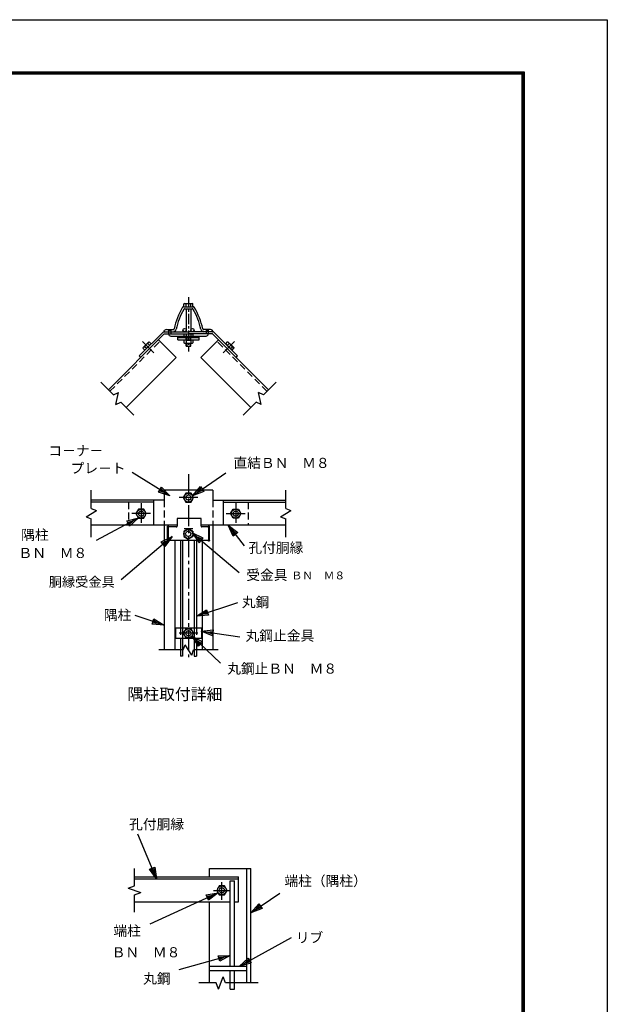
# Model space of a CAD drawing. Extents: x -22 to 8888, y -39 to 6261.
# Drawn here: x 6770 to 8888, y 2713 to 6261 of the extents above; entities that cross this region are included whole.
import ezdxf
from ezdxf.enums import TextEntityAlignment as Align

# ---------------------------------------------------------------- set-up
doc = ezdxf.new("R2010")
doc.units = 0
doc.header["$LTSCALE"] = 100
doc.header["$MEASUREMENT"] = 0
for name, pattern in [('CENTER', [2, 1.25, -0.25, 0.25, -0.25]), ('CENTER2', [1.125, 0.75, -0.125, 0.125, -0.125]), ('DASHED', [0.75, 0.5, -0.25]), ('HIDDEN', [0.375, 0.25, -0.125])]:
    doc.linetypes.add(name, pattern=pattern)
doc.layers.get('0').update_dxf_attribs({"linetype": 'CONTINUOUS'})
for name, color, linetype in [('1', 7, 'CONTINUOUS'), ('2', 7, 'CONTINUOUS'), ('WAKU', 7, 'CONTINUOUS')]:
    doc.layers.add(name, color=color, linetype=linetype)
doc.styles.add('KNJYOKO', font='txt.shx', dxfattribs={"height": 1, "bigfont": 'bigfont'})

# ---------------------------------------------------------------- blocks, each defined once
blk = doc.blocks.new('*C1')
at = {"layer": '1', "color": 4, "linetype": 'Continuous'}
for p, q in [((7461.990492, 3165.622357), (7394.658954, 3327.236269)), ((7436.145743, 3200.354167), (7455.530683, 3208.430307)), ((7461.990492, 3165.622357), (7436.145743, 3200.354167)), ((7453.914353, 3185.007297), (7440.991978, 3202.373202)), ((7450.684448, 3206.411272), (7453.914353, 3185.007297)), ((7455.530683, 3208.430307), (7461.990492, 3165.622357))]:
    blk.add_line(p, q, dxfattribs=at)
blk = doc.blocks.new('*C2')
at = {"layer": '1', "color": 4, "linetype": 'Continuous'}
for p, q in [((7760.459712, 2850.622377), (7948.384504, 2953.925441)), ((7760.459712, 2850.622377), (7792.207315, 2880.056021)), ((7778.862542, 2860.738492), (7794.736343, 2875.455314)), ((7792.207315, 2880.056021), (7802.323429, 2861.653191)), ((7802.323429, 2861.653191), (7760.459712, 2850.622377)), ((7799.794401, 2866.253899), (7778.862542, 2860.738492))]:
    blk.add_line(p, q, dxfattribs=at)
blk = doc.blocks.new('*C3')
at = {"layer": '1', "color": 4, "linetype": 'Continuous'}
for p, q in [((7726.887326, 2890.159423), (7541.381356, 2837.882357)), ((7683.61382, 2888.873586), (7726.887326, 2890.159423)), ((7689.309921, 2868.660858), (7683.61382, 2888.873586)), ((7685.037845, 2883.820404), (7706.674598, 2884.463322)), ((7706.674598, 2884.463322), (7687.885896, 2873.71404)), ((7726.887326, 2890.159423), (7689.309921, 2868.660858))]:
    blk.add_line(p, q, dxfattribs=at)
blk = doc.blocks.new('*C4')
at = {"layer": '1', "color": 4, "linetype": 'Continuous'}
for p, q in [((7683.169067, 3115.875351), (7436.963181, 3003.111687)), ((7640.611318, 3107.932578), (7683.169067, 3115.875351)), ((7649.355887, 3088.839846), (7640.611318, 3107.932578)), ((7642.79746, 3103.159395), (7664.076335, 3107.130782)), ((7664.076335, 3107.130782), (7647.169745, 3093.613029)), ((7683.169067, 3115.875351), (7649.355887, 3088.839846))]:
    blk.add_line(p, q, dxfattribs=at)
blk = doc.blocks.new('*C11')
at = {"layer": '1', "color": 4, "linetype": 'Continuous'}
for p, q in [((7801.887321, 3043.734548), (7905.666001, 3114.353287)), ((7801.887321, 3043.734548), (7830.703499, 3076.043643)), ((7842.51764, 3058.682019), (7801.887321, 3043.734548)), ((7819.248945, 3055.548689), (7833.657034, 3071.703237)), ((7839.564105, 3063.022425), (7819.248945, 3055.548689)), ((7830.703499, 3076.043643), (7842.51764, 3058.682019))]:
    blk.add_line(p, q, dxfattribs=at)
blk = doc.blocks.new('*C60')
at = {"layer": '1', "color": 4, "linetype": 'Continuous'}
for p, q in [((7396.449725, 4466.299155), (7271.671596, 4347.623015)), ((7358.780168, 4444.962468), (7396.449725, 4466.299155)), ((7373.252674, 4429.745816), (7358.780168, 4444.962468)), ((7362.398295, 4441.158305), (7381.233073, 4451.826648)), ((7381.233073, 4451.826648), (7369.634548, 4433.549979)), ((7396.449725, 4466.299155), (7373.252674, 4429.745816))]:
    blk.add_line(p, q, dxfattribs=at)
blk = doc.blocks.new('*C59')
at = {"layer": '1', "color": 4, "linetype": 'Continuous'}
for p, q in [((7488.582898, 4079.83403), (7383.934467, 4115.152784)), ((7445.430548, 4083.316045), (7452.145891, 4103.213384)), ((7488.582898, 4079.83403), (7445.430548, 4083.316045)), ((7468.685559, 4086.549372), (7447.109384, 4088.29038)), ((7450.467055, 4098.239049), (7468.685559, 4086.549372)), ((7452.145891, 4103.213384), (7488.582898, 4079.83403))]:
    blk.add_line(p, q, dxfattribs=at)
blk = doc.blocks.new('*C58')
at = {"layer": '1', "color": 4, "linetype": 'Continuous'}
for p, q in [((7589.536261, 4040.735522), (7632.442722, 4046.50486)), ((7632.442722, 4046.50486), (7630.109886, 4025.634839)), ((7630.109886, 4025.634839), (7589.536261, 4040.735522)), ((7589.536261, 4040.735522), (7730.207944, 4025.011341)), ((7610.406282, 4038.402686), (7631.859513, 4041.287355)), ((7630.693095, 4030.852344), (7610.406282, 4038.402686))]:
    blk.add_line(p, q, dxfattribs=at)
blk = doc.blocks.new('*C57')
at = {"layer": '1', "color": 4, "linetype": 'Continuous'}
for p, q in [((7621.634647, 4069.65886), (7743.384212, 4138.874096)), ((7621.634647, 4069.65886), (7652.957422, 4099.544199)), ((7663.336079, 4081.288147), (7621.634647, 4069.65886)), ((7639.890699, 4080.037516), (7655.552086, 4094.980186)), ((7660.741414, 4085.85216), (7639.890699, 4080.037516)), ((7652.957422, 4099.544199), (7663.336079, 4081.288147))]:
    blk.add_line(p, q, dxfattribs=at)
blk = doc.blocks.new('*C61')
at = {"layer": '1', "color": 4, "linetype": 'Continuous'}
for p, q in [((7509.900035, 4545.828263), (7373.92043, 4630.698558)), ((7468.710869, 4559.158766), (7479.829832, 4576.973609)), ((7509.900035, 4545.828263), (7468.710869, 4559.158766)), ((7492.085193, 4556.947225), (7471.49061, 4563.612477)), ((7477.050091, 4572.519898), (7492.085193, 4556.947225)), ((7479.829832, 4576.973609), (7509.900035, 4545.828263))]:
    blk.add_line(p, q, dxfattribs=at)
blk = doc.blocks.new('*C54')
at = {"layer": '1', "color": 4, "linetype": 'Continuous'}
for p, q in [((7591.30689, 4546.636674), (7710.707212, 4629.117443)), ((7591.30689, 4546.636674), (7619.895608, 4579.147209)), ((7619.895608, 4579.147209), (7631.831305, 4561.868926)), ((7631.831305, 4561.868926), (7591.30689, 4546.636674)), ((7608.585173, 4558.572371), (7622.879532, 4574.827639)), ((7628.847381, 4566.188497), (7608.585173, 4558.572371))]:
    blk.add_line(p, q, dxfattribs=at)
blk = doc.blocks.new('*C56')
at = {"layer": '1', "color": 4, "linetype": 'Continuous'}
for p, q in [((7605.10938, 4230.59757), (7754.453853, 4279.621768)), ((7605.10938, 4230.59757), (7641.739536, 4253.673128)), ((7648.289192, 4233.720636), (7605.10938, 4230.59757)), ((7625.061872, 4237.147226), (7643.37695, 4248.685005)), ((7646.651778, 4238.708759), (7625.061872, 4237.147226)), ((7641.739536, 4253.673128), (7648.289192, 4233.720636))]:
    blk.add_line(p, q, dxfattribs=at)
blk = doc.blocks.new('*C55')
at = {"layer": '1', "color": 4, "linetype": 'Continuous'}
for p, q in [((7737.337971, 4400.868507), (7720.194822, 4440.622276)), ((7720.194822, 4440.622276), (7754.028786, 4413.612786)), ((7720.194822, 4440.622276), (7777.116815, 4366.073178)), ((7741.510675, 4404.054577), (7732.9391, 4423.931461)), ((7732.9391, 4423.931461), (7749.856082, 4410.426716)), ((7754.028786, 4413.612786), (7737.337971, 4400.868507))]:
    blk.add_line(p, q, dxfattribs=at)

msp = doc.modelspace()

# ---------------------------------------------------------------- linework, layer by layer
for p, q in [((7307.08556, 5142.38091), (7315.37846, 5142.38091)), ((7315.37846, 5121.13034), (7362.48574, 5121.13034)), ((7339.73886, 5108.17268), (7339.73886, 5121.13034)), ((7339.73886, 5116.46559), (7417.48482, 5116.46559)), ((7394.73519, 5121.13034), (7441.84522, 5121.13034)), ((7417.48482, 5108.17268), (7417.48482, 5121.13034)), ((7441.84522, 5142.38091), (7450.13812, 5142.38091)), ((7339.73886, 5108.17268), (7370.55204, 5108.17268)), ((7386.67306, 5108.17268), (7417.48482, 5108.17268)), ((7424.13197, 4463.46631), (7337.71425, 4463.46631)), ((7337.71425, 4463.46631), (7337.71425, 4436.34113)), ((7424.13197, 4436.34113), (7424.13197, 4463.46631)), ((7305.90113, 4431.34113), (7305.90113, 4387.39999)), ((7334.71425, 4433.34113), (7307.90113, 4433.34113)), ((7361.53381, 4417.83526), (7361.53381, 4399.2116)), ((7362.87985, 4427.89145), (7394.69297, 4427.89145)), ((7362.87985, 4427.89145), (7362.87985, 4427.84145)), ((7362.87985, 4427.84145), (7394.69297, 4427.84145)), ((7393.79058, 4417.83526), (7393.79058, 4399.2116)), ((7394.69297, 4427.89145), (7394.69297, 4427.84145)), ((7449.7724, 4433.34113), (7427.13197, 4433.34113)), ((7449.7724, 4433.28946), (7449.7724, 4433.34113)), ((7451.32072, 4431.34113), (7451.32072, 4387.39999)), ((7307.90113, 4385.39999), (7449.7724, 4385.39999)), ((7449.7724, 4385.39999), (7449.7724, 4385.45166))]:
    msp.add_line(p, q)
at = {"linetype": 'DASHED', "ltscale": 0.03}
for p, q in [((7307.08556, 5142.38091), (7307.08556, 5129.42325)), ((7315.37846, 5142.38091), (7315.37846, 5129.42325)), ((7362.48574, 5121.13034), (7394.73519, 5121.13034)), ((7441.84522, 5142.38091), (7441.84522, 5129.42337)), ((7450.13812, 5142.38091), (7450.13812, 5129.42333)), ((7370.55204, 5108.17268), (7386.6763, 5108.17268))]:
    msp.add_line(p, q, dxfattribs=at)
for points in [[(7302.69846, 4384.2672), (7302.69846, 4434.66378, -0.4142135624), (7304.69846, 4436.66378), (7305.42631, 4436.66378)], [(7307.42631, 4433.34113), (7307.42631, 4434.66378, 0.4142135624), (7305.42631, 4436.66378), (7304.69846, 4436.66378)], [(7449.79554, 4433.34113), (7449.79554, 4434.66378, -0.4142135624), (7451.79554, 4436.66378), (7452.52339, 4436.66378)], [(7454.52339, 4384.2672), (7454.52339, 4434.66378, 0.4142135624), (7452.52339, 4436.66378), (7451.79554, 4436.66378)], [(7302.69846, 4384.2672, 0.3729577022), (7304.67808, 4382.55199), (7305.42631, 4382.55199, 0.4142135624), (7307.42631, 4384.55199), (7307.42631, 4385.39999, 0.4142135624)], [(7454.52339, 4384.2672, -0.3729577022), (7452.54377, 4382.55199), (7451.79554, 4382.55199, -0.4142135624), (7449.79554, 4384.55199), (7449.79554, 4385.39999, -0.4142135624)]]:
    msp.add_lwpolyline(points, format="xyb")
for centre, radius, start, end in [((7315.37846, 5129.42325), 8.2929, 180, 270), ((7441.84522, 5129.42325), 8.2929, 270, 0), ((7334.71425, 4436.34113), 3, 270, 0), ((7427.13197, 4436.34113), 3, 180, 270), ((7307.90113, 4431.34113), 2, 90, 180), ((7449.32072, 4431.34113), 2, 0, 90), ((7307.90113, 4387.39999), 2, 180, 270), ((7449.32072, 4387.39999), 2, 270, 0)]:
    msp.add_arc(centre, radius, start, end)
at = {"layer": '1', "color": 4, "linetype": 'CENTER', "ltscale": 0.3}
msp.add_line((7378.61184, 5261.69379), (7378.61184, 5065.44033), dxfattribs=at)
at = {"layer": '1', "color": 7, "linetype": 'Continuous'}
for p, q in [((7364.75534, 5219.42324), (7392.46835, 5219.42278)), ((7370.54788, 5219.42324), (7370.54788, 5136.92325)), ((7386.67397, 5219.42324), (7386.67397, 5136.92325)), ((7089.97172, 4927.89738), (7291.49759, 5129.42325)), ((7201.34012, 5049.87308), (7288.39029, 5136.92279)), ((7288.39029, 5136.92325), (7378.61093, 5136.92325)), ((7290.95102, 5139.48352), (7293.69394, 5142.22644)), ((7291.49759, 5129.42325), (7378.61184, 5129.42325)), ((7298.99759, 5144.42325), (7323.32086, 5144.42233)), ((7468.83156, 5136.92325), (7378.61184, 5136.92325)), ((7465.72609, 5129.42325), (7378.61184, 5129.4237)), ((7458.22426, 5144.42325), (7433.90328, 5144.42187)), ((7466.27175, 5139.48352), (7463.52883, 5142.22644)), ((7667.25013, 4927.89738), (7465.72426, 5129.4237)), ((7555.88173, 5049.87308), (7468.83156, 5136.92279)), ((7333.92312, 5044.57035), (7270.28299, 5108.21002)), ((7423.29873, 5044.57035), (7486.93886, 5108.20956)), ((7153.61186, 4864.25816), (7333.92404, 5044.57035)), ((7206.64469, 5044.57035), (7201.34196, 5049.87354)), ((7603.61, 4864.25725), (7423.29781, 5044.56989)), ((7550.57716, 5044.57035), (7555.88081, 5049.87354)), ((7466.65078, 4565.50605), (7290.57291, 4565.50605)), ((7290.57291, 4565.50605), (7290.57291, 4530.12961)), ((7369.30001, 4555.45081), (7359.98819, 4539.32242)), ((7387.92367, 4555.45127), (7369.30001, 4555.45081)), ((7397.2355, 4539.32242), (7387.92367, 4555.45127)), ((7466.64895, 4565.50605), (7466.64895, 4530.12961)), ((7466.65078, 4565.50605), (7466.65078, 4530.12961)), ((7290.57291, 4530.13007), (7028.07018, 4530.13007)), ((7253.07291, 4522.63007), (7028.07109, 4522.63007)), ((7253.07291, 4530.13099), (7253.06925, 4440.13099)), ((7359.98819, 4539.32242), (7369.30001, 4523.19404)), ((7369.30001, 4523.19404), (7387.92367, 4523.19404)), ((7387.92367, 4523.19404), (7397.2355, 4539.32242)), ((7466.64895, 4530.13007), (7729.15076, 4530.13007)), ((7504.14894, 4530.13099), (7504.1526, 4440.13099)), ((7504.14894, 4522.63007), (7729.15076, 4522.63007)), ((7198.76017, 4497.50983), (7189.44742, 4481.38191)), ((7189.44742, 4481.38191), (7198.76017, 4465.25306)), ((7217.38382, 4497.51075), (7198.76017, 4497.50983)), ((7226.69474, 4481.38191), (7217.38382, 4497.51075)), ((7217.38382, 4465.25306), (7226.69474, 4481.38191)), ((7530.52711, 4481.38191), (7539.83894, 4497.51075)), ((7539.83894, 4465.25306), (7530.52711, 4481.38191)), ((7539.83894, 4497.51075), (7558.4626, 4497.50983)), ((7558.4626, 4497.50983), (7567.77443, 4481.38191)), ((7567.77443, 4481.38191), (7558.4626, 4465.25306)), ((7337.71425, 4440.13008), (7028.07109, 4440.13008)), ((7198.76017, 4465.25306), (7217.38382, 4465.25306)), ((7290.56924, 4440.13008), (7290.57291, 3990.13011)), ((7729.15076, 4440.13008), (7424.13197, 4440.13008)), ((7466.65078, 4440.13008), (7466.65078, 3990.13011)), ((7558.4626, 4465.25306), (7539.83894, 4465.25306)), ((7377.6622, 4427.14755), (7361.53381, 4417.83526)), ((7393.79058, 4417.83526), (7377.6622, 4427.14755)), ((7329.13686, 4385.39999), (7329.13766, 3990.13056)), ((7350.12429, 4385.39999), (7350.12429, 4069.16712)), ((7357.62429, 4385.39999), (7357.62429, 3967.63011)), ((7361.53381, 4399.2116), (7377.6622, 4389.89978)), ((7377.6622, 4389.89978), (7393.79058, 4399.2116)), ((7399.59928, 4385.39999), (7399.59847, 3967.63011)), ((7407.09939, 4385.39999), (7407.09939, 4069.16712)), ((7428.08694, 4385.39999), (7428.08694, 3990.13056)), ((7424.98696, 4069.16666), (7332.23672, 4069.16666)), ((7332.23672, 4069.16666), (7332.23672, 4031.09263)), ((7369.30001, 4066.25803), (7359.98819, 4050.12964)), ((7359.98819, 4050.12964), (7369.30001, 4034.00126)), ((7387.92367, 4066.25849), (7369.30001, 4066.25803)), ((7397.2355, 4050.12964), (7387.92367, 4066.25849)), ((7387.92367, 4034.00126), (7397.2355, 4050.12964)), ((7424.98696, 4069.16666), (7424.98604, 4031.09263)), ((7424.98513, 4031.09263), (7332.23581, 4031.09263)), ((7350.12429, 4031.09309), (7350.12429, 3967.63011)), ((7369.30001, 4034.00126), (7387.92367, 4034.00126)), ((7407.09939, 4031.09309), (7407.09939, 3967.63011)), ((7357.62429, 3967.63011), (7350.12429, 3967.63011)), ((7399.59756, 3967.63011), (7407.09847, 3967.63011)), ((7453.87734, 3172.63016), (7453.87734, 3202.63016)), ((7453.87734, 3202.63016), (7603.87733, 3202.63016)), ((7588.87733, 2790.13018), (7588.87733, 3202.63016)), ((7603.87733, 2790.13018), (7603.87733, 3202.63016)), ((7183.87736, 3172.63016), (7558.87733, 3172.63016)), ((7183.87736, 3165.13016), (7558.87733, 3165.13016)), ((7558.87733, 3082.63016), (7558.87733, 3172.63016)), ((7489.56551, 3140.00855), (7480.25368, 3123.88016)), ((7480.25368, 3123.88016), (7489.56551, 3107.75178)), ((7508.18916, 3140.00855), (7489.56551, 3140.00855)), ((7517.50099, 3123.88016), (7508.18916, 3140.00855)), ((7508.18916, 3107.75178), (7517.50099, 3123.88016)), ((7528.87733, 2850.13018), (7528.87733, 3157.63016)), ((7528.87733, 3157.63016), (7543.87733, 3157.63016)), ((7543.87733, 2850.13018), (7543.87733, 3157.63016)), ((7489.56551, 3107.75178), (7508.18916, 3107.75178)), ((7183.87736, 3082.63016), (7528.87733, 3082.63016)), ((7453.87734, 2790.13018), (7453.87734, 3082.63016)), ((7543.87733, 3082.63016), (7558.87733, 3082.63016)), ((7453.87734, 2850.13018), (7588.87733, 2850.13018)), ((7453.87734, 2835.13018), (7588.87733, 2835.13018)), ((7528.87733, 2767.63018), (7528.87733, 2835.12972)), ((7543.87733, 2767.63018), (7543.87733, 2835.12972)), ((7528.87733, 2767.63018), (7543.87733, 2767.63018))]:
    msp.add_line(p, q, dxfattribs=at)
at = {"layer": '1', "color": 4, "linetype": 'Continuous'}
for p, q in [((7372.13499, 5116.52491), (7372.13499, 5106.30213)), ((7385.09519, 5116.52491), (7385.09519, 5106.30213)), ((7372.13174, 5108.17268), (7372.13174, 5106.30069)), ((7372.13174, 5095.27291), (7372.13174, 5085.05013)), ((7385.09194, 5108.17268), (7385.09194, 5106.30069)), ((7385.09194, 5095.27291), (7385.09194, 5085.05013)), ((7108.62284, 4909.24626), (7062.30632, 4955.56278)), ((7648.59901, 4909.24626), (7694.91645, 4955.56233)), ((7108.62284, 4909.24626), (7126.58457, 4917.62288)), ((7116.999, 4874.53313), (7126.58457, 4917.62288)), ((7640.22376, 4874.53221), (7630.63819, 4917.62242)), ((7648.59901, 4909.24626), (7630.63819, 4917.62242)), ((7116.999, 4874.53313), (7134.96073, 4882.90929)), ((7181.27726, 4836.59276), (7134.96073, 4882.90929)), ((7575.94459, 4836.5923), (7622.26295, 4882.90883)), ((7640.22376, 4874.53221), (7622.26295, 4882.90883)), ((7028.07109, 4500.00465), (7028.07109, 4565.5065)), ((7729.15076, 4500.00465), (7729.15076, 4565.5065)), ((7009.44744, 4469.5359), (7046.69475, 4493.227)), ((7028.07109, 4500.00465), (7046.69475, 4493.227)), ((7710.52893, 4469.5359), (7747.77625, 4493.22654)), ((7729.15259, 4500.00465), (7747.77625, 4493.22654)), ((7009.44744, 4469.5359), (7028.07109, 4462.75825)), ((7028.07201, 4397.25685), (7028.07109, 4462.75825)), ((7710.52893, 4469.5359), (7729.15167, 4462.75779)), ((7729.15076, 4397.25685), (7729.15076, 4462.75825)), ((7431.12144, 4392.87029), (7392.25396, 4411.93776)), ((7392.25396, 4411.93776), (7561.32274, 4269.17898)), ((7392.25396, 4411.93776), (7417.57586, 4376.82294)), ((7319.25411, 4398.55021), (7135.5843, 4243.46257)), ((7280.38663, 4379.48274), (7319.25411, 4398.55021)), ((7293.9322, 4363.43539), (7280.38663, 4379.48274)), ((7283.77302, 4375.4709), (7303.20676, 4385.00464)), ((7303.20676, 4385.00464), (7290.54581, 4367.44723)), ((7319.25411, 4398.55021), (7293.9322, 4363.43539)), ((7427.73504, 4388.85845), (7408.3013, 4398.39219)), ((7408.3013, 4398.39219), (7420.96226, 4380.83478)), ((7417.57586, 4376.82294), (7431.12144, 4392.87029)), ((7359.98819, 3990.13011), (7271.94925, 3990.13011)), ((7359.98819, 3990.13011), (7366.76583, 4008.75376)), ((7390.45693, 3971.50645), (7366.76583, 4008.75376)), ((7390.45693, 3971.50645), (7397.23458, 3990.13011)), ((7485.27443, 3990.13011), (7397.23458, 3990.13011)), ((7183.87736, 3140.25894), (7183.87736, 3202.63061)), ((7161.37736, 3132.06955), (7183.87736, 3140.25894)), ((7161.37736, 3132.06955), (7206.37736, 3115.69123)), ((7183.87736, 3107.50138), (7206.37736, 3115.69123)), ((7183.87736, 3045.13062), (7183.87736, 3107.50138)), ((7486.93886, 2767.63018), (7503.31673, 2812.63018)), ((7511.50612, 2790.13018), (7503.31673, 2812.63018)), ((7478.74855, 2790.13018), (7416.37734, 2790.13018)), ((7486.93886, 2767.63018), (7478.74855, 2790.13018)), ((7629.96528, 2790.13064), (7511.50612, 2790.13018))]:
    msp.add_line(p, q, dxfattribs=at)
at = {"layer": '1', "color": 7, "linetype": 'HIDDEN'}
for p, q in [((7095.62858, 4922.24052), (7275.94056, 5102.5525)), ((7661.59326, 4922.24053), (7481.28171, 5102.55249)), ((7163.06925, 4522.63007), (7163.072, 4440.13145)), ((7290.57291, 4530.13007), (7290.56924, 4440.13008)), ((7466.64895, 4530.13007), (7466.65261, 4440.13008)), ((7594.1526, 4522.63007), (7594.14894, 4440.13145)), ((7350.12429, 4069.16712), (7350.12429, 4031.09309)), ((7407.09939, 4069.16712), (7407.09939, 4031.09309))]:
    msp.add_line(p, q, dxfattribs=at)
at = {"layer": '1', "color": 4, "linetype": 'CENTER'}
for p, q in [((7253.91886, 5060.9354), (7213.05338, 5101.80087)), ((7503.303, 5060.9354), (7544.16847, 5101.80087)), ((7208.07108, 4518.64753), (7208.07108, 4448.32084)), ((7412.84982, 4539.32242), (7344.89663, 4539.32242)), ((7549.15077, 4518.64753), (7549.15077, 4448.32084)), ((7242.30997, 4481.38191), (7174.35587, 4481.38191)), ((7514.9128, 4481.38191), (7582.86598, 4481.38191)), ((7412.84982, 4050.12964), (7344.89663, 4050.12964)), ((7468.87734, 3123.88016), (7528.87733, 3123.88016)), ((7498.87734, 3089.796), (7498.87734, 3153.88016))]:
    msp.add_line(p, q, dxfattribs=at)
at = {"layer": '1', "color": 4, "linetype": 'CENTER2'}
msp.add_line((7378.61184, 4624.01923), (7378.61184, 3964.66746), dxfattribs=at)
at = {"layer": '1', "color": 7, "linetype": 'Continuous'}
for centre, radius in [((7364.54934, 5142.9227), 6.00011), ((7392.67434, 5142.9227), 6.00011), ((7378.61184, 4539.32197), 16.12864), ((7378.61184, 4539.32242), 9.31181), ((7208.07108, 4481.38099), 16.12864), ((7208.07108, 4481.38191), 9.31181), ((7549.15077, 4481.38099), 16.12864), ((7549.15077, 4481.38191), 9.31181), ((7377.66265, 4408.52297), 16.12864), ((7377.6622, 4408.52343), 9.31181), ((7378.61184, 4050.12919), 16.12864), ((7378.61184, 4050.12964), 9.31181), ((7498.87734, 3123.8797), 16.12864), ((7498.87734, 3123.88016), 9.31181)]:
    msp.add_circle(centre, radius, dxfattribs=at)
for centre, radius, start, end in [((7562.94594, 5099.61368), 240.5457, 148.581039, 168.487075), ((7562.94594, 5099.61368), 233.5457, 149.700912, 168.606353), ((7361.08316, 5222.9233), 4, 90, 148.580962), ((7364.75534, 5215.42284), 4, 90, 149.700866), ((7392.46835, 5215.42284), 4, 30.299134, 90), ((7194.27775, 5099.61368), 233.5457, 11.393648, 30.299103), ((7396.14053, 5222.9233), 4, 31.419007, 90), ((7194.27775, 5099.61368), 240.5457, 11.512905, 31.418959), ((7323.21969, 5147.92331), 11, 270.000001, 348.606353), ((7323.32086, 5148.42227), 4, 270.000001, 348.48706), ((7434.00399, 5147.92331), 11, 191.393646, 270.000001), ((7433.90328, 5148.42227), 4, 191.512909, 270.000001), ((7292.01212, 5138.42288), 1.5, 134.999938, 270), ((7298.99759, 5136.92325), 7.5, 90, 134.999328), ((7458.22426, 5136.92325), 7.5, 45.0006, 90.001707), ((7465.20974, 5138.42288), 1.5, 270, 44.99997)]:
    msp.add_arc(centre, radius, start, end, dxfattribs=at)
at = {"layer": '2', "color": 7, "linetype": 'Continuous'}
for p, q in [((7361.08316, 5226.92324), (7396.14053, 5226.92324)), ((7364.63357, 5238.22176), (7362.47018, 5236.97298)), ((7362.47018, 5226.92324), (7362.47018, 5236.97298)), ((7364.63357, 5238.22176), (7392.5892, 5238.22176)), ((7370.54147, 5226.92324), (7370.54147, 5236.97115)), ((7386.6813, 5226.92324), (7386.6813, 5236.97298)), ((7392.5892, 5238.22176), (7394.75167, 5236.97298)), ((7394.75167, 5226.92324), (7394.75167, 5236.97298)), ((7362.48574, 5129.42325), (7362.48574, 5117.77133)), ((7362.48574, 5129.42325), (7394.73519, 5129.42325)), ((7364.64639, 5116.52347), (7362.48574, 5117.77133)), ((7364.64639, 5116.52347), (7392.57455, 5116.52347)), ((7370.54879, 5129.42325), (7370.54879, 5117.77133)), ((7370.55204, 5106.30213), (7370.55204, 5116.52491)), ((7386.67306, 5129.42325), (7386.67306, 5117.77133)), ((7386.6763, 5106.30213), (7386.6763, 5116.52491)), ((7392.57455, 5116.52347), (7394.73519, 5117.77133)), ((7394.73519, 5129.42325), (7394.73519, 5117.77133)), ((7215.28727, 5079.79892), (7214.6409, 5077.38651)), ((7221.74723, 5070.28018), (7214.6409, 5077.38651)), ((7215.28727, 5079.79892), (7235.05533, 5099.56653)), ((7227.45371, 5075.98712), (7220.34922, 5083.09162)), ((7221.74723, 5070.28018), (7244.57315, 5093.10611)), ((7238.86667, 5087.40009), (7231.76035, 5094.50595)), ((7235.05533, 5099.56653), (7237.46683, 5100.21198)), ((7244.57315, 5093.10611), (7237.46683, 5100.21198)), ((7362.48574, 5108.17268), (7370.55204, 5108.17268)), ((7362.48574, 5108.17268), (7362.48574, 5096.52077)), ((7364.64639, 5095.27291), (7362.48574, 5096.52077)), ((7364.64639, 5095.27291), (7392.57455, 5095.27291)), ((7370.54879, 5106.30069), (7370.54879, 5108.17268)), ((7370.54879, 5108.17268), (7370.54879, 5096.52077)), ((7370.54879, 5106.30069), (7386.67306, 5106.30069)), ((7370.54879, 5085.05013), (7370.54879, 5095.27291)), ((7370.54879, 5085.05013), (7386.67306, 5085.05013)), ((7370.55204, 5106.30213), (7386.6763, 5106.30213)), ((7386.67306, 5106.30069), (7386.67306, 5108.17268)), ((7386.67306, 5108.17268), (7386.67306, 5096.52077)), ((7386.67306, 5085.05013), (7386.67306, 5095.27291)), ((7386.6763, 5108.17268), (7394.73519, 5108.17268)), ((7392.57455, 5095.27291), (7394.73519, 5096.52077)), ((7394.73519, 5108.17268), (7394.73519, 5096.52077)), ((7512.64961, 5093.10611), (7519.75502, 5100.21243)), ((7535.47462, 5070.28018), (7512.64961, 5093.10611)), ((7518.3561, 5087.40009), (7525.4615, 5094.50595)), ((7522.16744, 5099.56699), (7519.75502, 5100.21243)), ((7541.93458, 5079.79892), (7522.16744, 5099.56699)), ((7529.76814, 5075.98712), (7536.87355, 5083.09207)), ((7535.47462, 5070.28018), (7542.58095, 5077.38651)), ((7541.93458, 5079.79892), (7542.58095, 5077.38651))]:
    msp.add_line(p, q, dxfattribs=at)
for centre, radius, start, end in [((7364.63357, 5223.631), 14.58971, 66.11387, 90.00086), ((7378.61276, 5211.60647), 26.61739, 72.355264, 107.654471), ((7392.58828, 5223.631), 14.59098, 90, 113.884688), ((7364.64639, 5131.10049), 14.57699, 270, 293.887602), ((7378.61917, 5143.23214), 26.70723, 252.412538, 287.554594), ((7392.57455, 5131.10049), 14.57939, 246.126511, 270), ((7225.60434, 5069.48139), 14.58971, 111.113997, 135.000579), ((7243.99179, 5070.86383), 26.61739, 117.355475, 152.654434), ((7245.37149, 5089.24854), 14.59098, 134.999618, 158.884994), ((7364.64639, 5109.84993), 14.57699, 270, 293.887602), ((7378.61917, 5121.98158), 26.70723, 252.412538, 287.554594), ((7392.57455, 5109.84993), 14.57939, 246.126511, 270), ((7511.85036, 5089.24899), 14.59098, 21.114935, 45.000298), ((7513.23006, 5070.86429), 26.61739, 27.345488, 62.644448), ((7531.61751, 5069.48184), 14.58971, 44.999345, 68.885926)]:
    msp.add_arc(centre, radius, start, end, dxfattribs=at)
at = {"layer": 'WAKU', "color": 3}
msp.add_lwpolyline([(-22.05503, 6261.43752), (8887.94497, 6261.43752), (8887.94497, -38.56248), (-22.05503, -38.56248)], close=True, dxfattribs=at)
at = {"layer": 'WAKU', "color": 7}
for points in [[(277.94496, 6073.93751), (8587.94498, 6073.93751), (8587.94498, 148.93752), (277.94496, 148.93752)], [(279.81996, 6072.06251), (8586.06998, 6072.06251), (8586.06998, 150.81252), (279.81996, 150.81252)], [(281.69496, 6070.18751), (8584.19498, 6070.18751), (8584.19498, 152.68752), (281.69496, 152.68752)], [(283.56996, 6068.31251), (8582.31998, 6068.31251), (8582.31998, 154.56252), (283.56996, 154.56252)], [(285.44496, 6066.43751), (8580.44498, 6066.43751), (8580.44498, 156.43752), (285.44496, 156.43752)]]:
    msp.add_lwpolyline(points, close=True, dxfattribs=at)

# ---------------------------------------------------------------- block references
for name, p in [('*C61', (-198.00999, -0.4922)), ('*C54', (-198.00999, -0.4922)), ('*C55', (-198.00999, -0.4922)), ('*C56', (-198.00999, -118.40574)), ('*C59', (-198.00999, -0.4922)), ('*C1', (-198.00999, -0.4922)), ('*C4', (-198.00999, -0.4922)), ('*C11', (-198.00999, -0.4922)), ('*C2', (-198.00999, -0.4922)), ('*C3', (-198.00999, -0.4922))]:
    msp.add_blockref(name, p)
for name, p, rotation in [('*C60', (-1125.22578, 2148.07335), 344.4345065909159), ('*C57', (-1089.65815, 5526.19427), 322.1146218815821), ('*C58', (-1101.53299, 5380.59489), 323.000479364791)]:
    msp.add_blockref(name, p, dxfattribs=dict(rotation=rotation))

# ---------------------------------------------------------------- texts
at = {"layer": '1', "color": 4, "linetype": 'Continuous', "style": 'KNJYOKO'}
for s, height, width, p, p2 in [('コ－ナ－', 47.727276, 0.942857, (6873.71685, 4689.89325), (7071.71684, 4689.89325)), ('直結ＢＮ\u3000Ｍ８', 45.937503, 0.942857, (7540.75355, 4646.14111), (7887.25353, 4646.14111)), ('プレ－ト', 48.461542, 0.942857, (6953.82915, 4627.16406), (7151.82914, 4627.16406)), ('隅柱', 49.218754, 0.942857, (6775.68421, 4386.99236), (6874.6842, 4386.99236)), ('孔付胴縁', 46.323533, 0.942857, (7594.60487, 4340.38613), (7792.60485, 4340.38613)), ('ＢＮ\u3000Ｍ８', 46.875003, 0.942857, (6766.19751, 4321.62645), (7013.69749, 4321.62645)), ('胴縁受金具', 43.953492, 0.942857, (6875.37145, 4217.99978), (7112.97143, 4217.99978)), ('受金具', 47.250004, 0.942857, (7587.03407, 4242.25955), (7735.53406, 4242.25955)), ('ＢＮ\u3000Ｍ８', 36.562503, 0.942857, (7750.07097, 4244.51053), (7943.12095, 4244.51053)), ('丸鋼', 49.218754, 0.942857, (7570.79567, 4144.46691), (7669.79566, 4144.46691)), ('隅柱', 49.218753, 0.942857, (7073.6259, 4097.91239), (7172.62589, 4097.91239)), ('丸鋼止金具', 45.784887, 0.942857, (7584.38867, 4023.51001), (7831.88865, 4023.51001)), ('丸鋼止ＢＮ\u3000Ｍ８', 45.652177, 0.942857, (7518.12532, 3904.9078), (7914.12529, 3904.9078)), ('隅柱取付詳細', 52.42718, 0.95, (7158.73515, 3810.13012), (7500.73512, 3810.13012)), ('孔付胴縁', 46.323533, 0.942857, (7164.77763, 3343.8658), (7362.77761, 3343.8658)), ('端柱（隅柱）', 49.218754, 0.942857, (7724.37079, 3139.78928), (8021.37077, 3139.78928)), ('端柱', 49.218753, 0.942857, (7108.12709, 2960.04587), (7207.12708, 2960.04587)), ('リブ', 49.218753, 0.942857, (7765.3855, 2935.68895), (7864.38549, 2935.68895)), ('ＢＮ\u3000Ｍ８', 46.875003, 0.942857, (7101.86671, 2882.7566), (7349.36669, 2882.7566)), ('丸鋼', 49.218754, 0.942857, (7215.15909, 2787.8908), (7314.15909, 2787.8908))]:
    msp.add_text(s, height=height, dxfattribs=dict(at, width=width)).set_placement(p, p2, align=Align.ALIGNED)

doc.saveas('drawing.dxf')
